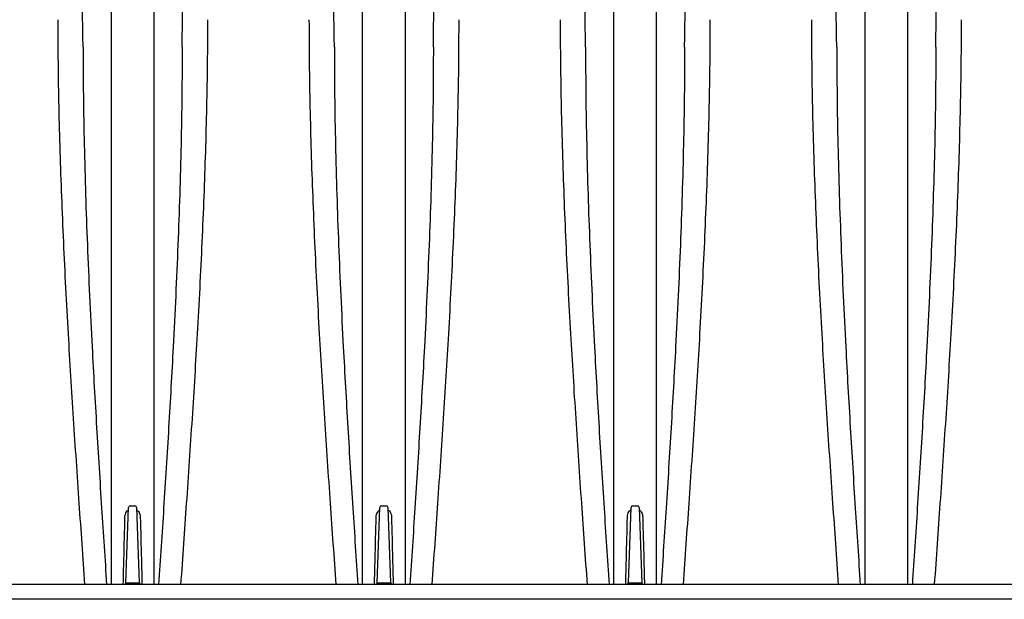
# Model space of a CAD drawing. Units: inches. Extents: x -764 to 657, y -1232 to 53.
# Drawn here: x -338 to -315, y -1222 to -1208 of the extents above; entities that cross this region are included whole.
import ezdxf

# ---------------------------------------------------------------- set-up
doc = ezdxf.new("R2010")
doc.units = ezdxf.units.IN
doc.header["$MEASUREMENT"] = 0

msp = doc.modelspace()

# ---------------------------------------------------------------- linework, layer by layer
at = {"color": 7, "linetype": 'Continuous', "lineweight": 25}
for p, q in [((-335.989, -1221.305), (-335.927, -1219.531)), ((-335.888, -1219.493), (-335.778, -1219.493)), ((-335.739, -1219.531), (-335.677, -1221.305)), ((-330.081, -1221.305), (-330.019, -1219.531)), ((-329.98, -1219.493), (-329.87, -1219.493)), ((-329.83, -1219.531), (-329.768, -1221.305)), ((-324.172, -1221.305), (-324.111, -1219.531)), ((-324.071, -1219.493), (-323.961, -1219.493)), ((-323.922, -1219.531), (-323.86, -1221.305)), ((-294.542, -1221.343), (-379.585, -1221.343)), ((-335.95, -1221.343), (-335.95, -1221.305)), ((-335.95, -1221.305), (-335.716, -1221.305)), ((-335.716, -1221.343), (-335.716, -1221.305)), ((-330.042, -1221.343), (-330.042, -1221.305)), ((-330.042, -1221.305), (-329.808, -1221.305)), ((-329.808, -1221.343), (-329.808, -1221.305)), ((-324.133, -1221.343), (-324.133, -1221.305)), ((-324.133, -1221.305), (-323.899, -1221.305)), ((-323.899, -1221.343), (-323.899, -1221.305)), ((-292.534, -1221.693), (-376.614, -1221.693))]:
    msp.add_line(p, q, dxfattribs=at)
for centre, radius, start, end in [((-335.888, -1219.532), 0.0394, 90, 178), ((-335.778, -1219.532), 0.0394, 2, 90), ((-329.98, -1219.532), 0.0394, 90, 178), ((-329.87, -1219.532), 0.0394, 2, 90), ((-324.071, -1219.532), 0.0394, 90, 178), ((-323.961, -1219.532), 0.0394, 2, 90), ((-336.029, -1221.304), 0.0394, 270, 358), ((-335.97, -1221.023), 0.282, 266.0063, 273.9937), ((-335.696, -1221.023), 0.282, 266.0063, 273.9937), ((-335.637, -1221.304), 0.0394, 182, 270), ((-330.12, -1221.304), 0.0394, 270, 358), ((-330.061, -1221.023), 0.282, 266.0063, 273.9937), ((-329.788, -1221.023), 0.282, 266.0063, 273.9937), ((-329.729, -1221.304), 0.0394, 182, 270), ((-324.212, -1221.304), 0.0394, 270, 358), ((-324.153, -1221.023), 0.282, 266.0063, 273.9937), ((-323.88, -1221.023), 0.282, 266.0063, 273.9937), ((-323.821, -1221.304), 0.0394, 182, 270)]:
    msp.add_arc(centre, radius, start, end, dxfattribs=at)
for points in [[(-336.998, -1208.701), (-337.035, -1206.159), (-337.072, -1203.744), (-337.109, -1201.503)], [(-334.668, -1208.701), (-334.631, -1206.159), (-334.594, -1203.744), (-334.557, -1201.503)], [(-331.089, -1208.701), (-331.126, -1206.159), (-331.164, -1203.744), (-331.201, -1201.503)], [(-328.76, -1208.701), (-328.723, -1206.159), (-328.686, -1203.744), (-328.649, -1201.503)], [(-325.181, -1208.701), (-325.218, -1206.159), (-325.255, -1203.744), (-325.292, -1201.503)], [(-322.851, -1208.701), (-322.814, -1206.159), (-322.777, -1203.744), (-322.74, -1201.503)], [(-319.273, -1208.701), (-319.31, -1206.159), (-319.347, -1203.744), (-319.384, -1201.503)], [(-316.943, -1208.701), (-316.906, -1206.159), (-316.869, -1203.744), (-316.832, -1201.503)], [(-330.423, -1217.825), (-330.423, -1217.702), (-330.423, -1217.578), (-330.423, -1217.454)]]:
    msp.add_open_spline(points, degree=3, dxfattribs=at)
for points, knots in [([(-336.332, -1208.701), (-336.332, -1208.622), (-336.332, -1208.543), (-336.332, -1208.384), (-336.332, -1208.305), (-336.332, -1208.069), (-336.332, -1207.912), (-336.332, -1207.442), (-336.332, -1207.131), (-336.332, -1206.513), (-336.332, -1206.206), (-336.332, -1205.597), (-336.332, -1205.295), (-336.332, -1204.695), (-336.332, -1204.397), (-336.332, -1203.807), (-336.332, -1203.515), (-336.332, -1202.936), (-336.332, -1202.648), (-336.332, -1202.222), (-336.332, -1202.08), (-336.332, -1201.799), (-336.332, -1201.659), (-336.332, -1201.519)], [0, 0, 0, 0, 0.03125, 0.03125, 0.0625, 0.0625, 0.125, 0.125, 0.25, 0.25, 0.375, 0.375, 0.5, 0.5, 0.625, 0.625, 0.75, 0.75, 0.875, 0.875, 0.9375, 0.9375, 1, 1, 1, 1]), ([(-335.334, -1201.519), (-335.335, -1201.659), (-335.334, -1201.799), (-335.334, -1202.08), (-335.334, -1202.222), (-335.334, -1202.648), (-335.334, -1202.936), (-335.334, -1203.515), (-335.334, -1203.807), (-335.334, -1204.397), (-335.334, -1204.695), (-335.334, -1205.295), (-335.334, -1205.597), (-335.334, -1206.206), (-335.334, -1206.513), (-335.334, -1207.131), (-335.334, -1207.442), (-335.334, -1207.912), (-335.334, -1208.069), (-335.334, -1208.384), (-335.335, -1208.542), (-335.334, -1208.701)], [0, 0, 0, 0, 0.0625, 0.0625, 0.125, 0.125, 0.25, 0.25, 0.375, 0.375, 0.5, 0.5, 0.625, 0.625, 0.75, 0.75, 0.875, 0.875, 0.9375, 0.9375, 1, 1, 1, 1]), ([(-330.423, -1208.701), (-330.423, -1208.622), (-330.423, -1208.543), (-330.423, -1208.384), (-330.423, -1208.305), (-330.423, -1208.069), (-330.423, -1207.912), (-330.423, -1207.442), (-330.423, -1207.131), (-330.423, -1206.513), (-330.423, -1206.206), (-330.423, -1205.597), (-330.423, -1205.295), (-330.423, -1204.695), (-330.423, -1204.397), (-330.423, -1203.807), (-330.423, -1203.515), (-330.423, -1202.936), (-330.423, -1202.648), (-330.423, -1202.222), (-330.423, -1202.08), (-330.423, -1201.799), (-330.423, -1201.659), (-330.423, -1201.519)], [0, 0, 0, 0, 0.03125, 0.03125, 0.0625, 0.0625, 0.125, 0.125, 0.25, 0.25, 0.375, 0.375, 0.5, 0.5, 0.625, 0.625, 0.75, 0.75, 0.875, 0.875, 0.9375, 0.9375, 1, 1, 1, 1]), ([(-329.426, -1201.519), (-329.426, -1201.659), (-329.426, -1201.799), (-329.426, -1202.08), (-329.426, -1202.222), (-329.426, -1202.648), (-329.426, -1202.936), (-329.426, -1203.515), (-329.426, -1203.807), (-329.426, -1204.397), (-329.426, -1204.695), (-329.426, -1205.295), (-329.426, -1205.597), (-329.426, -1206.206), (-329.426, -1206.513), (-329.426, -1207.131), (-329.426, -1207.442), (-329.426, -1207.912), (-329.426, -1208.069), (-329.426, -1208.384), (-329.426, -1208.542), (-329.426, -1208.701)], [0, 0, 0, 0, 0.0625, 0.0625, 0.125, 0.125, 0.25, 0.25, 0.375, 0.375, 0.5, 0.5, 0.625, 0.625, 0.75, 0.75, 0.875, 0.875, 0.9375, 0.9375, 1, 1, 1, 1]), ([(-324.515, -1208.701), (-324.515, -1208.622), (-324.515, -1208.543), (-324.515, -1208.384), (-324.515, -1208.305), (-324.515, -1208.069), (-324.515, -1207.912), (-324.515, -1207.442), (-324.515, -1207.131), (-324.515, -1206.513), (-324.515, -1206.206), (-324.515, -1205.597), (-324.515, -1205.295), (-324.515, -1204.695), (-324.515, -1204.397), (-324.515, -1203.807), (-324.515, -1203.515), (-324.515, -1202.936), (-324.515, -1202.648), (-324.515, -1202.222), (-324.515, -1202.08), (-324.515, -1201.799), (-324.515, -1201.659), (-324.515, -1201.519)], [0, 0, 0, 0, 0.03125, 0.03125, 0.0625, 0.0625, 0.125, 0.125, 0.25, 0.25, 0.375, 0.375, 0.5, 0.5, 0.625, 0.625, 0.75, 0.75, 0.875, 0.875, 0.9375, 0.9375, 1, 1, 1, 1]), ([(-323.518, -1201.519), (-323.518, -1201.659), (-323.518, -1201.799), (-323.518, -1202.08), (-323.518, -1202.222), (-323.518, -1202.648), (-323.518, -1202.936), (-323.518, -1203.515), (-323.518, -1203.807), (-323.518, -1204.397), (-323.518, -1204.695), (-323.518, -1205.295), (-323.518, -1205.597), (-323.518, -1206.206), (-323.518, -1206.513), (-323.518, -1207.131), (-323.518, -1207.442), (-323.518, -1207.912), (-323.518, -1208.069), (-323.518, -1208.384), (-323.518, -1208.542), (-323.518, -1208.701)], [0, 0, 0, 0, 0.0625, 0.0625, 0.125, 0.125, 0.25, 0.25, 0.375, 0.375, 0.5, 0.5, 0.625, 0.625, 0.75, 0.75, 0.875, 0.875, 0.9375, 0.9375, 1, 1, 1, 1]), ([(-318.606, -1208.701), (-318.606, -1208.622), (-318.606, -1208.543), (-318.606, -1208.384), (-318.606, -1208.305), (-318.606, -1208.069), (-318.606, -1207.912), (-318.606, -1207.442), (-318.606, -1207.131), (-318.606, -1206.513), (-318.606, -1206.206), (-318.606, -1205.597), (-318.606, -1205.295), (-318.606, -1204.695), (-318.606, -1204.397), (-318.606, -1203.807), (-318.606, -1203.515), (-318.606, -1202.936), (-318.606, -1202.648), (-318.606, -1202.222), (-318.606, -1202.08), (-318.606, -1201.799), (-318.606, -1201.659), (-318.606, -1201.519)], [0, 0, 0, 0, 0.03125, 0.03125, 0.0625, 0.0625, 0.125, 0.125, 0.25, 0.25, 0.375, 0.375, 0.5, 0.5, 0.625, 0.625, 0.75, 0.75, 0.875, 0.875, 0.9375, 0.9375, 1, 1, 1, 1]), ([(-317.609, -1201.519), (-317.609, -1201.659), (-317.609, -1201.799), (-317.609, -1202.08), (-317.609, -1202.222), (-317.609, -1202.648), (-317.609, -1202.936), (-317.609, -1203.515), (-317.609, -1203.807), (-317.609, -1204.397), (-317.609, -1204.695), (-317.609, -1205.295), (-317.609, -1205.597), (-317.609, -1206.206), (-317.609, -1206.513), (-317.609, -1207.131), (-317.609, -1207.442), (-317.609, -1207.912), (-317.609, -1208.069), (-317.609, -1208.384), (-317.609, -1208.542), (-317.609, -1208.701)], [0, 0, 0, 0, 0.0625, 0.0625, 0.125, 0.125, 0.25, 0.25, 0.375, 0.375, 0.5, 0.5, 0.625, 0.625, 0.75, 0.75, 0.875, 0.875, 0.9375, 0.9375, 1, 1, 1, 1]), ([(-337.594, -1208.056), (-337.593, -1208.396), (-337.59, -1209.075), (-337.572, -1210.111), (-337.545, -1211.158), (-337.508, -1212.217), (-337.463, -1213.286), (-337.411, -1214.365), (-337.336, -1215.748), (-337.232, -1217.438), (-337.099, -1219.403), (-337.007, -1220.707), (-336.962, -1221.343)], [0, 0, 0, 0, 0.080379, 0.160754, 0.241161, 0.321627, 0.402178, 0.48286, 0.563576, 0.711452, 0.859413, 1, 1, 1, 1]), ([(-334.072, -1208.056), (-334.073, -1208.396), (-334.076, -1209.075), (-334.094, -1210.111), (-334.121, -1211.158), (-334.158, -1212.217), (-334.203, -1213.286), (-334.255, -1214.365), (-334.33, -1215.748), (-334.434, -1217.438), (-334.567, -1219.403), (-334.659, -1220.707), (-334.704, -1221.343)], [0, 0, 0, 0, 0.080379, 0.160754, 0.241161, 0.321627, 0.402178, 0.48286, 0.563576, 0.711452, 0.859413, 1, 1, 1, 1]), ([(-331.685, -1208.056), (-331.684, -1208.396), (-331.682, -1209.075), (-331.664, -1210.111), (-331.637, -1211.158), (-331.6, -1212.217), (-331.555, -1213.286), (-331.503, -1214.365), (-331.427, -1215.748), (-331.324, -1217.438), (-331.191, -1219.403), (-331.098, -1220.707), (-331.053, -1221.343)], [0, 0, 0, 0, 0.080379, 0.160754, 0.241161, 0.321627, 0.402178, 0.48286, 0.563576, 0.711452, 0.859413, 1, 1, 1, 1]), ([(-328.164, -1208.056), (-328.165, -1208.396), (-328.167, -1209.075), (-328.185, -1210.111), (-328.212, -1211.158), (-328.249, -1212.217), (-328.294, -1213.286), (-328.347, -1214.365), (-328.422, -1215.748), (-328.526, -1217.438), (-328.659, -1219.403), (-328.751, -1220.707), (-328.796, -1221.343)], [0, 0, 0, 0, 0.080379, 0.160754, 0.241161, 0.321627, 0.402178, 0.48286, 0.563576, 0.711452, 0.859413, 1, 1, 1, 1]), ([(-325.777, -1208.056), (-325.776, -1208.396), (-325.773, -1209.075), (-325.756, -1210.111), (-325.728, -1211.158), (-325.692, -1212.217), (-325.647, -1213.286), (-325.594, -1214.365), (-325.519, -1215.748), (-325.415, -1217.438), (-325.282, -1219.403), (-325.19, -1220.707), (-325.145, -1221.343)], [0, 0, 0, 0, 0.080379, 0.160754, 0.241161, 0.321627, 0.402178, 0.48286, 0.563576, 0.711452, 0.859413, 1, 1, 1, 1]), ([(-322.255, -1208.056), (-322.257, -1208.396), (-322.259, -1209.075), (-322.277, -1210.111), (-322.304, -1211.158), (-322.341, -1212.217), (-322.386, -1213.286), (-322.438, -1214.365), (-322.513, -1215.748), (-322.617, -1217.438), (-322.75, -1219.403), (-322.843, -1220.707), (-322.888, -1221.343)], [0, 0, 0, 0, 0.080379, 0.160754, 0.241161, 0.321627, 0.402178, 0.48286, 0.563576, 0.711452, 0.859413, 1, 1, 1, 1]), ([(-319.868, -1208.056), (-319.867, -1208.396), (-319.865, -1209.075), (-319.847, -1210.111), (-319.82, -1211.158), (-319.783, -1212.217), (-319.738, -1213.286), (-319.686, -1214.365), (-319.611, -1215.748), (-319.507, -1217.438), (-319.374, -1219.403), (-319.281, -1220.707), (-319.236, -1221.343)], [0, 0, 0, 0, 0.080379, 0.160754, 0.241161, 0.321627, 0.402178, 0.48286, 0.563576, 0.711452, 0.859413, 1, 1, 1, 1]), ([(-316.347, -1208.056), (-316.348, -1208.396), (-316.351, -1209.075), (-316.368, -1210.111), (-316.396, -1211.158), (-316.432, -1212.217), (-316.477, -1213.286), (-316.53, -1214.365), (-316.605, -1215.748), (-316.709, -1217.438), (-316.842, -1219.403), (-316.934, -1220.707), (-316.979, -1221.343)], [0, 0, 0, 0, 0.080379, 0.160754, 0.241161, 0.321627, 0.402178, 0.48286, 0.563576, 0.711452, 0.859413, 1, 1, 1, 1]), ([(-336.998, -1208.701), (-336.996, -1209.081), (-336.994, -1209.84), (-336.973, -1210.998), (-336.941, -1212.17), (-336.899, -1213.354), (-336.847, -1214.552), (-336.776, -1215.983), (-336.682, -1217.647), (-336.566, -1219.509), (-336.485, -1220.744), (-336.445, -1221.343)], [0, 0, 0, 0, 0.093957, 0.187968, 0.282056, 0.376244, 0.470552, 0.564827, 0.712749, 0.860615, 1, 1, 1, 1]), ([(-336.332, -1208.72), (-336.332, -1208.714), (-336.332, -1208.707), (-336.332, -1208.701), (-336.332, -1208.701), (-336.332, -1208.701), (-336.332, -1208.701)], [0, 0, 0, 0, 0.0005261521, 0.0005261521, 0.0005261521, 0.0005262121, 0.0005262121, 0.0005262121, 0.0005262121]), ([(-336.332, -1217.454), (-336.332, -1216.71), (-336.332, -1215.967), (-336.332, -1215.041), (-336.332, -1214.856), (-336.332, -1214.579), (-336.332, -1214.486), (-336.332, -1214.302), (-336.332, -1214.209), (-336.332, -1213.748), (-336.332, -1213.381), (-336.332, -1212.65), (-336.332, -1212.286), (-336.332, -1211.562), (-336.332, -1211.202), (-336.332, -1210.486), (-336.332, -1210.13), (-336.332, -1209.599), (-336.332, -1209.423), (-336.332, -1209.071), (-336.331, -1208.895), (-336.332, -1208.72)], [0, 0, 0, 0, 0.25, 0.25, 0.3125, 0.3125, 0.34375, 0.34375, 0.375, 0.375, 0.5, 0.5, 0.625, 0.625, 0.75, 0.75, 0.875, 0.875, 0.9375, 0.9375, 1, 1, 1, 1]), ([(-335.334, -1208.72), (-335.335, -1208.895), (-335.334, -1209.071), (-335.334, -1209.423), (-335.334, -1209.599), (-335.334, -1210.13), (-335.334, -1210.486), (-335.334, -1211.202), (-335.334, -1211.562), (-335.334, -1212.286), (-335.334, -1212.65), (-335.334, -1213.381), (-335.334, -1213.748), (-335.335, -1214.209), (-335.335, -1214.302), (-335.334, -1214.486), (-335.334, -1214.579), (-335.334, -1214.856), (-335.334, -1215.041), (-335.334, -1215.967), (-335.334, -1216.71), (-335.334, -1217.454)], [0, 0, 0, 0, 0.0625, 0.0625, 0.125, 0.125, 0.25, 0.25, 0.375, 0.375, 0.5, 0.5, 0.625, 0.625, 0.65625, 0.65625, 0.6875, 0.6875, 0.75, 0.75, 1, 1, 1, 1]), ([(-335.334, -1208.701), (-335.334, -1208.701), (-335.334, -1208.701), (-335.334, -1208.701), (-335.334, -1208.707), (-335.334, -1208.714), (-335.334, -1208.72)], [-0.00000006, -0.00000006, -0.00000006, -0.00000006, 0, 0, 0, 0.0005261521, 0.0005261521, 0.0005261521, 0.0005261521]), ([(-334.668, -1208.701), (-334.67, -1209.081), (-334.672, -1209.84), (-334.693, -1210.998), (-334.725, -1212.17), (-334.767, -1213.354), (-334.819, -1214.552), (-334.89, -1215.983), (-334.984, -1217.647), (-335.1, -1219.509), (-335.181, -1220.744), (-335.221, -1221.343)], [0, 0, 0, 0, 0.0939571, 0.1879679, 0.282056, 0.3762438, 0.4705522, 0.5648271, 0.7127487, 0.8606146, 1, 1, 1, 1]), ([(-331.089, -1208.701), (-331.088, -1209.081), (-331.085, -1209.84), (-331.064, -1210.998), (-331.033, -1212.17), (-330.99, -1213.354), (-330.939, -1214.552), (-330.868, -1215.983), (-330.774, -1217.647), (-330.658, -1219.509), (-330.576, -1220.744), (-330.537, -1221.343)], [0, 0, 0, 0, 0.093957, 0.187968, 0.282056, 0.376244, 0.470552, 0.564827, 0.712749, 0.860615, 1, 1, 1, 1]), ([(-330.423, -1208.72), (-330.423, -1208.714), (-330.423, -1208.707), (-330.423, -1208.701), (-330.423, -1208.701), (-330.423, -1208.701), (-330.423, -1208.701)], [0, 0, 0, 0, 0.0005261521, 0.0005261521, 0.0005261521, 0.0005262121, 0.0005262121, 0.0005262121, 0.0005262121]), ([(-330.423, -1217.454), (-330.423, -1216.71), (-330.423, -1215.967), (-330.423, -1215.041), (-330.423, -1214.856), (-330.423, -1214.579), (-330.423, -1214.486), (-330.423, -1214.302), (-330.423, -1214.209), (-330.423, -1213.748), (-330.423, -1213.381), (-330.423, -1212.65), (-330.423, -1212.286), (-330.423, -1211.562), (-330.423, -1211.202), (-330.423, -1210.486), (-330.423, -1210.13), (-330.423, -1209.599), (-330.423, -1209.423), (-330.423, -1209.071), (-330.423, -1208.895), (-330.423, -1208.72)], [0, 0, 0, 0, 0.25, 0.25, 0.3125, 0.3125, 0.34375, 0.34375, 0.375, 0.375, 0.5, 0.5, 0.625, 0.625, 0.75, 0.75, 0.875, 0.875, 0.9375, 0.9375, 1, 1, 1, 1]), ([(-329.426, -1208.701), (-329.426, -1208.701), (-329.426, -1208.701), (-329.426, -1208.701), (-329.426, -1208.707), (-329.426, -1208.714), (-329.426, -1208.72)], [-0.00000006, -0.00000006, -0.00000006, -0.00000006, 0, 0, 0, 0.0005261521, 0.0005261521, 0.0005261521, 0.0005261521]), ([(-329.426, -1208.72), (-329.426, -1208.895), (-329.426, -1209.071), (-329.426, -1209.423), (-329.426, -1209.599), (-329.426, -1210.13), (-329.426, -1210.486), (-329.426, -1211.202), (-329.426, -1211.562), (-329.426, -1212.286), (-329.426, -1212.65), (-329.426, -1213.381), (-329.426, -1213.748), (-329.426, -1214.209), (-329.426, -1214.302), (-329.426, -1214.486), (-329.426, -1214.579), (-329.426, -1214.856), (-329.426, -1215.041), (-329.426, -1215.967), (-329.426, -1216.71), (-329.426, -1217.454)], [0, 0, 0, 0, 0.0625, 0.0625, 0.125, 0.125, 0.25, 0.25, 0.375, 0.375, 0.5, 0.5, 0.625, 0.625, 0.65625, 0.65625, 0.6875, 0.6875, 0.75, 0.75, 1, 1, 1, 1]), ([(-328.76, -1208.701), (-328.761, -1209.081), (-328.764, -1209.84), (-328.785, -1210.998), (-328.816, -1212.17), (-328.859, -1213.354), (-328.91, -1214.552), (-328.981, -1215.983), (-329.075, -1217.647), (-329.191, -1219.509), (-329.273, -1220.744), (-329.312, -1221.343)], [0, 0, 0, 0, 0.0939571, 0.1879679, 0.282056, 0.3762438, 0.4705522, 0.5648271, 0.7127487, 0.8606146, 1, 1, 1, 1]), ([(-325.181, -1208.701), (-325.18, -1209.081), (-325.177, -1209.84), (-325.156, -1210.998), (-325.124, -1212.17), (-325.082, -1213.354), (-325.03, -1214.552), (-324.96, -1215.983), (-324.866, -1217.647), (-324.749, -1219.509), (-324.668, -1220.744), (-324.629, -1221.343)], [0, 0, 0, 0, 0.093957, 0.187968, 0.282056, 0.376244, 0.470552, 0.564827, 0.712749, 0.860615, 1, 1, 1, 1]), ([(-324.515, -1208.72), (-324.515, -1208.714), (-324.515, -1208.707), (-324.515, -1208.701), (-324.515, -1208.701), (-324.515, -1208.701), (-324.515, -1208.701)], [0, 0, 0, 0, 0.0005261521, 0.0005261521, 0.0005261521, 0.0005262121, 0.0005262121, 0.0005262121, 0.0005262121]), ([(-324.515, -1217.454), (-324.515, -1216.71), (-324.515, -1215.967), (-324.515, -1215.041), (-324.515, -1214.856), (-324.515, -1214.579), (-324.515, -1214.486), (-324.515, -1214.302), (-324.515, -1214.209), (-324.515, -1213.748), (-324.515, -1213.381), (-324.515, -1212.65), (-324.515, -1212.286), (-324.515, -1211.562), (-324.515, -1211.202), (-324.515, -1210.486), (-324.515, -1210.13), (-324.515, -1209.599), (-324.515, -1209.423), (-324.515, -1209.071), (-324.515, -1208.895), (-324.515, -1208.72)], [0, 0, 0, 0, 0.25, 0.25, 0.3125, 0.3125, 0.34375, 0.34375, 0.375, 0.375, 0.5, 0.5, 0.625, 0.625, 0.75, 0.75, 0.875, 0.875, 0.9375, 0.9375, 1, 1, 1, 1]), ([(-323.518, -1208.701), (-323.518, -1208.701), (-323.518, -1208.701), (-323.518, -1208.701), (-323.518, -1208.707), (-323.518, -1208.714), (-323.518, -1208.72)], [-0.00000006, -0.00000006, -0.00000006, -0.00000006, 0, 0, 0, 0.0005261521, 0.0005261521, 0.0005261521, 0.0005261521]), ([(-323.518, -1208.72), (-323.518, -1208.895), (-323.518, -1209.071), (-323.518, -1209.423), (-323.518, -1209.599), (-323.518, -1210.13), (-323.518, -1210.486), (-323.518, -1211.202), (-323.518, -1211.562), (-323.518, -1212.286), (-323.518, -1212.65), (-323.518, -1213.381), (-323.518, -1213.748), (-323.518, -1214.209), (-323.518, -1214.302), (-323.518, -1214.486), (-323.518, -1214.579), (-323.518, -1214.856), (-323.518, -1215.041), (-323.518, -1215.967), (-323.518, -1216.71), (-323.518, -1217.454)], [0, 0, 0, 0, 0.0625, 0.0625, 0.125, 0.125, 0.25, 0.25, 0.375, 0.375, 0.5, 0.5, 0.625, 0.625, 0.65625, 0.65625, 0.6875, 0.6875, 0.75, 0.75, 1, 1, 1, 1]), ([(-322.851, -1208.701), (-322.853, -1209.081), (-322.855, -1209.84), (-322.876, -1210.998), (-322.908, -1212.17), (-322.95, -1213.354), (-323.002, -1214.552), (-323.073, -1215.983), (-323.167, -1217.647), (-323.283, -1219.509), (-323.364, -1220.744), (-323.404, -1221.343)], [0, 0, 0, 0, 0.0939571, 0.1879679, 0.282056, 0.3762438, 0.4705522, 0.5648271, 0.7127487, 0.8606146, 1, 1, 1, 1]), ([(-319.273, -1208.701), (-319.271, -1209.081), (-319.268, -1209.84), (-319.248, -1210.998), (-319.216, -1212.17), (-319.173, -1213.354), (-319.122, -1214.552), (-319.051, -1215.983), (-318.957, -1217.647), (-318.841, -1219.509), (-318.76, -1220.744), (-318.72, -1221.343)], [0, 0, 0, 0, 0.093957, 0.187968, 0.282056, 0.376244, 0.470552, 0.564827, 0.712749, 0.860615, 1, 1, 1, 1]), ([(-318.606, -1208.72), (-318.606, -1208.714), (-318.606, -1208.707), (-318.606, -1208.701), (-318.606, -1208.701), (-318.606, -1208.701), (-318.606, -1208.701)], [0, 0, 0, 0, 0.0005261521, 0.0005261521, 0.0005261521, 0.0005262121, 0.0005262121, 0.0005262121, 0.0005262121]), ([(-318.606, -1217.454), (-318.606, -1216.71), (-318.606, -1215.967), (-318.606, -1215.041), (-318.606, -1214.856), (-318.606, -1214.579), (-318.606, -1214.486), (-318.606, -1214.302), (-318.606, -1214.209), (-318.606, -1213.748), (-318.606, -1213.381), (-318.606, -1212.65), (-318.606, -1212.286), (-318.606, -1211.562), (-318.606, -1211.202), (-318.606, -1210.486), (-318.606, -1210.13), (-318.606, -1209.599), (-318.606, -1209.423), (-318.606, -1209.071), (-318.606, -1208.895), (-318.606, -1208.72)], [0, 0, 0, 0, 0.25, 0.25, 0.3125, 0.3125, 0.34375, 0.34375, 0.375, 0.375, 0.5, 0.5, 0.625, 0.625, 0.75, 0.75, 0.875, 0.875, 0.9375, 0.9375, 1, 1, 1, 1]), ([(-317.609, -1208.701), (-317.609, -1208.701), (-317.609, -1208.701), (-317.609, -1208.701), (-317.609, -1208.707), (-317.609, -1208.714), (-317.609, -1208.72)], [-0.00000006, -0.00000006, -0.00000006, -0.00000006, 0, 0, 0, 0.0005261521, 0.0005261521, 0.0005261521, 0.0005261521]), ([(-317.609, -1208.72), (-317.609, -1208.895), (-317.609, -1209.071), (-317.609, -1209.423), (-317.609, -1209.599), (-317.609, -1210.13), (-317.609, -1210.486), (-317.609, -1211.202), (-317.609, -1211.562), (-317.609, -1212.286), (-317.609, -1212.65), (-317.609, -1213.381), (-317.609, -1213.748), (-317.609, -1214.209), (-317.609, -1214.302), (-317.609, -1214.486), (-317.609, -1214.579), (-317.609, -1214.856), (-317.609, -1215.041), (-317.609, -1215.967), (-317.609, -1216.71), (-317.609, -1217.454)], [0, 0, 0, 0, 0.0625, 0.0625, 0.125, 0.125, 0.25, 0.25, 0.375, 0.375, 0.5, 0.5, 0.625, 0.625, 0.65625, 0.65625, 0.6875, 0.6875, 0.75, 0.75, 1, 1, 1, 1]), ([(-316.943, -1208.701), (-316.944, -1209.081), (-316.947, -1209.84), (-316.968, -1210.998), (-317, -1212.17), (-317.042, -1213.354), (-317.094, -1214.552), (-317.164, -1215.983), (-317.258, -1217.647), (-317.375, -1219.509), (-317.456, -1220.744), (-317.495, -1221.343)], [0, 0, 0, 0, 0.093957, 0.187968, 0.282056, 0.376244, 0.470552, 0.564827, 0.712749, 0.860615, 1, 1, 1, 1]), ([(-336.332, -1217.825), (-336.332, -1217.784), (-336.332, -1217.743), (-336.332, -1217.701), (-336.332, -1217.66), (-336.332, -1217.619), (-336.332, -1217.578), (-336.332, -1217.536), (-336.332, -1217.495), (-336.332, -1217.454)], [0, 0, 0, 0, 0.003238833, 0.003238833, 0.003238833, 0.006467987, 0.006467987, 0.006467987, 0.009697147, 0.009697147, 0.009697147, 0.009697147]), ([(-335.334, -1217.454), (-335.334, -1217.495), (-335.334, -1217.537), (-335.334, -1217.578), (-335.334, -1217.619), (-335.334, -1217.66), (-335.334, -1217.702), (-335.334, -1217.743), (-335.334, -1217.784), (-335.334, -1217.825)], [0, 0, 0, 0, 0.003238836, 0.003238836, 0.003238836, 0.00646799, 0.00646799, 0.00646799, 0.009697146, 0.009697146, 0.009697146, 0.009697146]), ([(-329.426, -1217.454), (-329.426, -1217.495), (-329.426, -1217.536), (-329.426, -1217.578), (-329.426, -1217.619), (-329.426, -1217.66), (-329.426, -1217.701), (-329.426, -1217.743), (-329.426, -1217.784), (-329.426, -1217.825)], [0, 0, 0, 0, 0.00322916, 0.00322916, 0.00322916, 0.006458314, 0.006458314, 0.006458314, 0.009697147, 0.009697147, 0.009697147, 0.009697147]), ([(-324.515, -1217.825), (-324.515, -1217.784), (-324.515, -1217.743), (-324.515, -1217.701), (-324.515, -1217.66), (-324.515, -1217.619), (-324.515, -1217.578), (-324.515, -1217.536), (-324.515, -1217.495), (-324.515, -1217.454)], [0, 0, 0, 0, 0.003238833, 0.003238833, 0.003238833, 0.006467987, 0.006467987, 0.006467987, 0.009697147, 0.009697147, 0.009697147, 0.009697147]), ([(-323.518, -1217.454), (-323.518, -1217.495), (-323.518, -1217.537), (-323.518, -1217.578), (-323.518, -1217.619), (-323.518, -1217.66), (-323.518, -1217.702), (-323.518, -1217.743), (-323.518, -1217.784), (-323.518, -1217.825)], [0, 0, 0, 0, 0.003238836, 0.003238836, 0.003238836, 0.00646799, 0.00646799, 0.00646799, 0.009697146, 0.009697146, 0.009697146, 0.009697146]), ([(-318.606, -1217.825), (-318.606, -1217.784), (-318.606, -1217.743), (-318.606, -1217.701), (-318.606, -1217.66), (-318.606, -1217.619), (-318.606, -1217.578), (-318.606, -1217.536), (-318.606, -1217.495), (-318.606, -1217.454)], [0, 0, 0, 0, 0.003238833, 0.003238833, 0.003238833, 0.006467987, 0.006467987, 0.006467987, 0.009697147, 0.009697147, 0.009697147, 0.009697147]), ([(-317.609, -1217.454), (-317.609, -1217.495), (-317.609, -1217.537), (-317.609, -1217.578), (-317.609, -1217.619), (-317.609, -1217.66), (-317.609, -1217.702), (-317.609, -1217.743), (-317.609, -1217.784), (-317.609, -1217.825)], [0, 0, 0, 0, 0.003238836, 0.003238836, 0.003238836, 0.00646799, 0.00646799, 0.00646799, 0.009697146, 0.009697146, 0.009697146, 0.009697146]), ([(-336.332, -1221.343), (-336.332, -1221.167), (-336.332, -1220.657), (-336.332, -1219.816), (-336.332, -1218.82), (-336.332, -1218.157), (-336.332, -1217.825)], [0, 0, 0, 0, 0.149699, 0.433133, 0.716566, 1, 1, 1, 1]), ([(-335.334, -1217.825), (-335.334, -1218.157), (-335.334, -1218.82), (-335.334, -1219.816), (-335.335, -1220.657), (-335.335, -1221.167), (-335.335, -1221.343)], [0, 0, 0, 0, 0.283434, 0.566867, 0.850301, 1, 1, 1, 1]), ([(-330.423, -1221.343), (-330.423, -1221.167), (-330.423, -1220.657), (-330.423, -1219.816), (-330.423, -1218.82), (-330.423, -1218.157), (-330.423, -1217.825)], [0, 0, 0, 0, 0.149699, 0.433133, 0.716566, 1, 1, 1, 1]), ([(-329.426, -1217.825), (-329.426, -1218.157), (-329.426, -1218.82), (-329.426, -1219.816), (-329.426, -1220.657), (-329.426, -1221.167), (-329.426, -1221.343)], [0, 0, 0, 0, 0.283434, 0.566867, 0.850301, 1, 1, 1, 1]), ([(-324.515, -1221.343), (-324.515, -1221.167), (-324.515, -1220.657), (-324.515, -1219.816), (-324.515, -1218.82), (-324.515, -1218.157), (-324.515, -1217.825)], [0, 0, 0, 0, 0.149699, 0.433133, 0.716566, 1, 1, 1, 1]), ([(-323.518, -1217.825), (-323.518, -1218.157), (-323.518, -1218.82), (-323.518, -1219.816), (-323.518, -1220.657), (-323.518, -1221.167), (-323.518, -1221.343)], [0, 0, 0, 0, 0.283434, 0.566867, 0.850301, 1, 1, 1, 1]), ([(-318.606, -1221.343), (-318.606, -1221.167), (-318.606, -1220.657), (-318.606, -1219.816), (-318.606, -1218.82), (-318.606, -1218.157), (-318.606, -1217.825)], [0, 0, 0, 0, 0.1496986, 0.4331326, 0.7165662, 1, 1, 1, 1]), ([(-317.609, -1217.825), (-317.609, -1218.157), (-317.609, -1218.82), (-317.609, -1219.816), (-317.609, -1220.657), (-317.609, -1221.167), (-317.609, -1221.343)], [0, 0, 0, 0, 0.283434, 0.566867, 0.850301, 1, 1, 1, 1]), ([(-336.013, -1219.753), (-336.013, -1219.742), (-336.011, -1219.711), (-335.996, -1219.662), (-335.969, -1219.615), (-335.941, -1219.597), (-335.929, -1219.589)], [0, 0, 0, 0, 0.178697, 0.488296, 0.781858, 1, 1, 1, 1]), ([(-335.737, -1219.59), (-335.727, -1219.596), (-335.703, -1219.609), (-335.677, -1219.648), (-335.657, -1219.698), (-335.654, -1219.735), (-335.653, -1219.753)], [0, 0, 0, 0, 0.1704269, 0.4285427, 0.7056542, 1, 1, 1, 1]), ([(-330.105, -1219.753), (-330.103, -1219.735), (-330.1, -1219.698), (-330.08, -1219.648), (-330.054, -1219.609), (-330.031, -1219.596), (-330.021, -1219.59)], [0, 0, 0, 0, 0.2943468, 0.571459, 0.8295759, 1, 1, 1, 1]), ([(-329.828, -1219.589), (-329.816, -1219.597), (-329.789, -1219.615), (-329.762, -1219.662), (-329.747, -1219.711), (-329.745, -1219.742), (-329.744, -1219.753)], [0, 0, 0, 0, 0.218147, 0.511706, 0.821303, 1, 1, 1, 1]), ([(-324.196, -1219.753), (-324.196, -1219.742), (-324.194, -1219.711), (-324.179, -1219.662), (-324.152, -1219.615), (-324.124, -1219.597), (-324.113, -1219.589)], [0, 0, 0, 0, 0.178697, 0.488296, 0.781858, 1, 1, 1, 1]), ([(-323.92, -1219.59), (-323.91, -1219.596), (-323.886, -1219.609), (-323.861, -1219.648), (-323.841, -1219.698), (-323.838, -1219.735), (-323.836, -1219.753)], [0, 0, 0, 0, 0.170427, 0.428543, 0.705654, 1, 1, 1, 1]), ([(-336.053, -1221.343), (-336.048, -1221.147), (-336.035, -1220.617), (-336.022, -1220.088), (-336.013, -1219.753)], [0, 0, 0, 0, 0.368368, 1, 1, 1, 1]), ([(-335.653, -1219.753), (-335.644, -1220.088), (-335.631, -1220.617), (-335.618, -1221.147), (-335.613, -1221.343)], [0, 0, 0, 0, 0.631632, 1, 1, 1, 1]), ([(-330.145, -1221.343), (-330.14, -1221.147), (-330.126, -1220.617), (-330.113, -1220.088), (-330.105, -1219.753)], [0, 0, 0, 0, 0.368368, 1, 1, 1, 1]), ([(-329.744, -1219.753), (-329.736, -1220.088), (-329.723, -1220.617), (-329.709, -1221.147), (-329.705, -1221.343)], [0, 0, 0, 0, 0.631632, 1, 1, 1, 1]), ([(-324.236, -1221.343), (-324.231, -1221.147), (-324.218, -1220.617), (-324.205, -1220.088), (-324.196, -1219.753)], [0, 0, 0, 0, 0.3683676, 1, 1, 1, 1]), ([(-323.836, -1219.753), (-323.828, -1220.088), (-323.814, -1220.617), (-323.801, -1221.147), (-323.796, -1221.343)], [0, 0, 0, 0, 0.631632, 1, 1, 1, 1])]:
    msp.add_open_spline(points, degree=3, knots=knots, dxfattribs=at)

doc.saveas('drawing.dxf')
